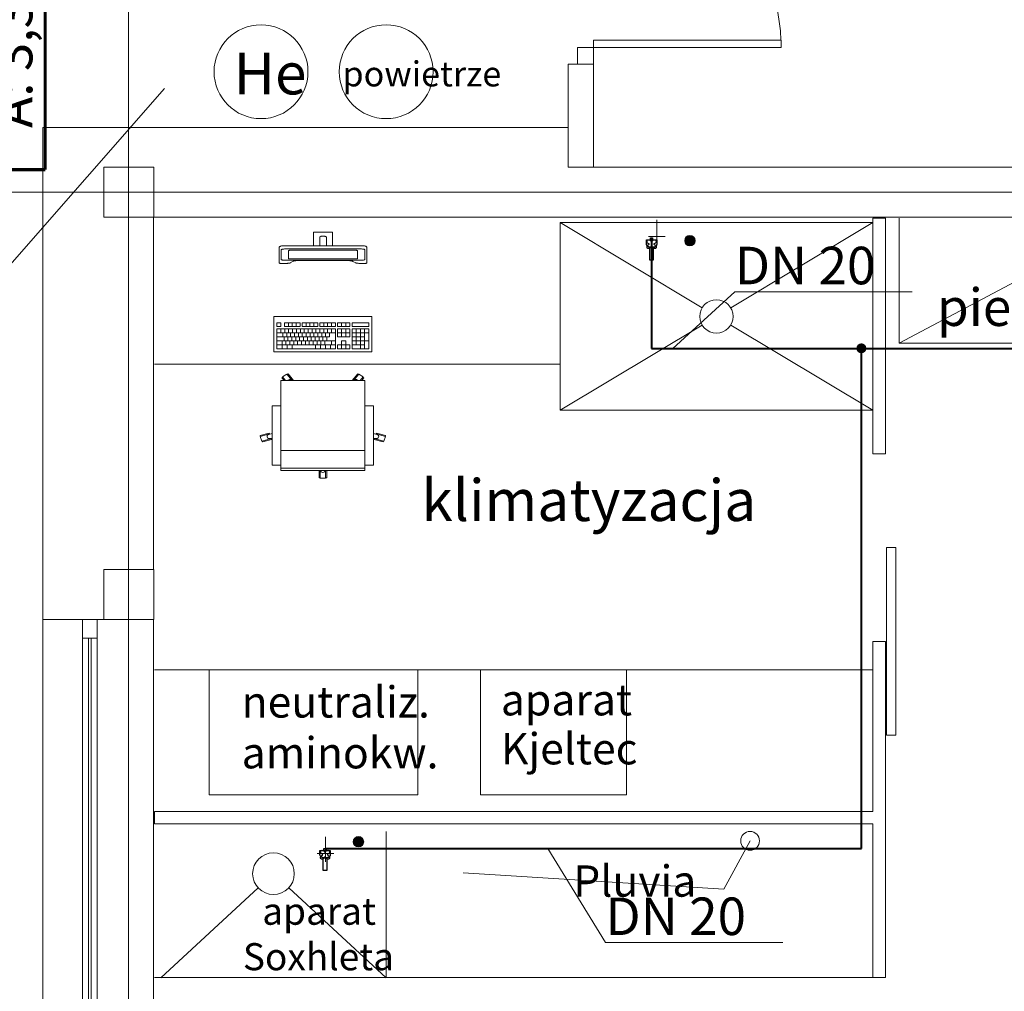
# Model space of a CAD drawing. Extents: x 23106 to 23553, y 42673 to 42900.
# Drawn here: x 23112 to 23117, y 42801 to 42805 of the extents above; entities that cross this region are included whole.
import ezdxf
from ezdxf.enums import TextEntityAlignment as Align
from ezdxf.lldxf.tags import DXFTag

# ---------------------------------------------------------------- set-up
doc = ezdxf.new("R2010")
doc.units = 0
doc.header["$LTSCALE"] = 99.9
doc.header["$MEASUREMENT"] = 0
doc.linetypes.add('DASHDOT', pattern=[1, 0.5, -0.25, 0, -0.25])
doc.layers.get('0').update_dxf_attribs({"linetype": 'CONTINUOUS', "lineweight": 20})
for name, color, linetype, lineweight in [('aa-opisy-ukryte', 7, 'CONTINUOUS', 13), ('IS_Odbiorniki', 5, 'SOLID', 25), ('IS_Zimna_woda', 5, 'SOLID', 50), ('Kanaliza.media', 150, 'CONTINUOUS', 60), ('meble BIUROWE', 252, 'CONTINUOUS', 13), ('MEDIA', 252, 'CONTINUOUS', 13), ('osie', 7, 'DASHDOT', 13), ('PLUVIA', 252, 'CONTINUOUS', 13), ('strefy powierzchnie.arch', 252, 'CONTINUOUS', 13), ('SŁUPY.KON', 252, 'CONTINUOUS', 13), ('wyposazenie', 252, 'CONTINUOUS', 13), ('ściany działowe', 252, 'CONTINUOUS', 13), ('ściany nośne', 252, 'CONTINUOUS', 13), ('ściany zewn', 252, 'CONTINUOUS', 13)]:
    doc.layers.add(name, color=color, linetype=linetype, lineweight=lineweight)
doc.layers.add('IS_Opisy_działek_SAN', color=18, linetype='SOLID')
doc.styles.add('GENERATED_STYLE_13', font='txt')
doc.styles.add('GENERATED_STYLE_14', font='txt')
doc.styles.get("Standard").update_dxf_attribs({"font": 'ARIAL.TTF'})
tags = doc.linetypes.add('SOLID', pattern=[10, 10, 0]).pattern_tags.tags
tags[6:7] = [DXFTag(74, 4), DXFTag(75, 0), DXFTag(340, '0'), DXFTag(46, 0.0), DXFTag(50, 0.0), DXFTag(44, 0.0), DXFTag(45, 0.0)]
tags[4:5] = [DXFTag(74, 4), DXFTag(75, 0), DXFTag(340, '0'), DXFTag(46, 0.0), DXFTag(50, 0.0), DXFTag(44, 0.0), DXFTag(45, 0.0)]

# ---------------------------------------------------------------- blocks, each defined once
blk = doc.blocks.new('1_50_gazy techniczne_91', base_point=(76593441.6, 22957084.1))
at = {"layer": 'strefy powierzchnie.arch', "color": 102, "linetype": 'Continuous', "const_width": 15}
for points in [[(76593158.8, 22958179.6), (76594007.4, 22958179.6)], [(76593158.8, 22955988.6), (76593158.8, 22958179.6)], [(76593441.6, 22955988.6), (76593441.6, 22958179.6)], [(76593724.5, 22955988.6), (76593724.5, 22958179.6)], [(76594007.4, 22955988.6), (76594007.4, 22958179.6)], [(76593158.8, 22955988.6), (76594007.4, 22955988.6)]]:
    blk.add_lwpolyline(points, dxfattribs=at)
at = {"color": 0}
for tag in ['ROOM_AREA', 'ROOM_PERIM', 'ROOM_WALLS_SURF', 'ROOM_DOORS_SURF', 'ROOM_WINDS_SURF', 'ROOM_BASELEV', 'ROOM_HEIGHT', 'ROOM_NET_AREA', 'ROOM_REDUCED_AREA', 'ROOM_VOLUME']:
    blk.add_attdef(tag, text='', height=2000, dxfattribs=at).set_placement((76593441.6, 22956512.7), align=Align.BOTTOM_LEFT)
at = {"layer": 'strefy powierzchnie.arch', "color": 7}
for tag, p in [('ROOM_CALC_AREA', (76593765.6, 22956188.6)), ('ROOM_NUMBER', (76593199.9, 22956188.6)), ('ROOM_NAME', (76592917.1, 22955988.6)), ('floor_f', (76593482.8, 22956188.6))]:
    blk.add_attdef(tag, text='', height=180, rotation=90, dxfattribs=at).set_placement(p, align=Align.TOP_LEFT)

msp = doc.modelspace()

# ---------------------------------------------------------------- hatches: boundary and pattern name
at = {"layer": 'IS_Opisy_działek_SAN'}
h = msp.add_hatch(color=5, dxfattribs=at)
edge = h.paths.add_edge_path()
edge.add_arc((23115.9556, 42803.804), 0.024, 0, 360)
at = {"layer": 'Kanaliza.media'}
for points in [[(23115.1338, 42804.3454, 1), (23115.1338, 42804.2954, 1)], [(23113.5445, 42801.4626, 1), (23113.5445, 42801.4126, 1)]]:
    msp.add_hatch(color=256, dxfattribs=at).paths.add_polyline_path(points, flags=0)
at = {"layer": 'ściany zewn'}
h = msp.add_hatch(dxfattribs=at)
h.set_pattern_fill('CEG_A', color=252, style=0, pattern_type=2)
h.set_pattern_definition([(44.9999999, (-53481.9645, 19848.67252), (-0.049497474693, 0.049497474513), [])])
h.paths.add_polyline_path([(23112.322, 42804.673), (23112.2973, 42804.673), (23112.322, 42804.6507)], flags=0)

# ---------------------------------------------------------------- linework, layer by layer
at = {"layer": 'IS_Odbiorniki', "lineweight": 30, "ltscale": 0.01}
for p, q in [((23114.9447, 42804.3341), (23114.9547, 42804.3341)), ((23114.9447, 42804.3241), (23114.9447, 42804.3341)), ((23114.9447, 42804.3241), (23114.9447, 42804.3241)), ((23114.9547, 42804.3241), (23114.9447, 42804.3241)), ((23114.9547, 42804.3341), (23114.9547, 42804.3241)), ((23114.9397, 42804.2891), (23114.9397, 42804.2291)), ((23114.9597, 42804.2891), (23114.9397, 42804.2891)), ((23114.9597, 42804.2291), (23114.9597, 42804.2891)), ((23114.9397, 42804.2291), (23114.9397, 42804.2291)), ((23114.9397, 42804.2291), (23114.9597, 42804.2291)), ((23113.3793, 42801.4058), (23113.3893, 42801.4058)), ((23113.3793, 42801.3958), (23113.3793, 42801.4058)), ((23113.3793, 42801.3958), (23113.3793, 42801.3958)), ((23113.3893, 42801.3958), (23113.3793, 42801.3958)), ((23113.3893, 42801.4058), (23113.3893, 42801.3958)), ((23113.3743, 42801.3608), (23113.3743, 42801.3008)), ((23113.3943, 42801.3608), (23113.3743, 42801.3608)), ((23113.3943, 42801.3008), (23113.3943, 42801.3608)), ((23113.3743, 42801.3008), (23113.3743, 42801.3008)), ((23113.3743, 42801.3008), (23113.3943, 42801.3008))]:
    msp.add_line(p, q, dxfattribs=at)
for points, knots in [([(23114.9247, 42804.3241), (23114.9275, 42804.3241), (23114.9322, 42804.3241), (23114.9384, 42804.3241), (23114.9429, 42804.3241), (23114.9461, 42804.3241), (23114.9486, 42804.3241), (23114.9508, 42804.3241), (23114.9533, 42804.3241), (23114.9565, 42804.3241), (23114.961, 42804.3241), (23114.9672, 42804.3241), (23114.972, 42804.3241), (23114.9747, 42804.3241)], [0, 0, 0, 0, 0.00826446, 0.01429752, 0.01859504, 0.02165289, 0.02396694, 0.02603306, 0.02834711, 0.03140496, 0.03570248, 0.04173554, 0.05, 0.05, 0.05, 0.05]), ([(23114.9247, 42804.3091), (23114.9247, 42804.31), (23114.9247, 42804.3116), (23114.9247, 42804.314), (23114.9247, 42804.3161), (23114.9247, 42804.318), (23114.9247, 42804.3196), (23114.9247, 42804.3209), (23114.9247, 42804.322), (23114.9247, 42804.3229), (23114.9247, 42804.3235), (23114.9247, 42804.3239), (23114.9247, 42804.3241), (23114.9247, 42804.3241)], [0, 0, 0, 0, 0.00260331, 0.00495868, 0.00706612, 0.00892562, 0.01053719, 0.01190083, 0.01301653, 0.0138843, 0.01450413, 0.01487603, 0.015, 0.015, 0.015, 0.015]), ([(23114.9397, 42804.3041), (23114.9377, 42804.3049), (23114.9342, 42804.3067), (23114.9302, 42804.3102), (23114.9281, 42804.3141), (23114.9276, 42804.3178), (23114.9286, 42804.321), (23114.9307, 42804.3235), (23114.9338, 42804.3249), (23114.9376, 42804.3249), (23114.9418, 42804.3232), (23114.9461, 42804.3195), (23114.9485, 42804.3161), (23114.9497, 42804.3141)], [0, 0, 0, 0, 0.00650021, 0.01161889, 0.01576659, 0.01931268, 0.02254526, 0.0256729, 0.02888959, 0.03245872, 0.03674491, 0.0421744, 0.04918275, 0.04918275, 0.04918275, 0.04918275]), ([(23114.9497, 42804.3141), (23114.9509, 42804.3161), (23114.9533, 42804.3195), (23114.9576, 42804.3232), (23114.9618, 42804.3249), (23114.9656, 42804.3249), (23114.9687, 42804.3235), (23114.9708, 42804.321), (23114.9718, 42804.3178), (23114.9713, 42804.3141), (23114.9692, 42804.3102), (23114.9652, 42804.3067), (23114.9617, 42804.3049), (23114.9597, 42804.3041)], [0, 0, 0, 0, 0.00700835, 0.01243784, 0.01672402, 0.02029316, 0.02350985, 0.02663749, 0.02987007, 0.03341616, 0.03756386, 0.04268254, 0.04918275, 0.04918275, 0.04918275, 0.04918275]), ([(23114.9747, 42804.3241), (23114.9747, 42804.3241), (23114.9747, 42804.3239), (23114.9747, 42804.3235), (23114.9747, 42804.3229), (23114.9747, 42804.322), (23114.9747, 42804.3209), (23114.9747, 42804.3196), (23114.9747, 42804.318), (23114.9747, 42804.3161), (23114.9747, 42804.314), (23114.9747, 42804.3116), (23114.9747, 42804.31), (23114.9747, 42804.3091)], [0, 0, 0, 0, 0.00012397, 0.00049587, 0.0011157, 0.00198347, 0.00309917, 0.00446281, 0.00607438, 0.00793388, 0.01004132, 0.01239669, 0.015, 0.015, 0.015, 0.015]), ([(23114.9447, 42804.2891), (23114.9438, 42804.2891), (23114.942, 42804.2892), (23114.9393, 42804.2896), (23114.9367, 42804.2903), (23114.9343, 42804.2913), (23114.932, 42804.2926), (23114.9299, 42804.2944), (23114.9281, 42804.2965), (23114.9266, 42804.299), (23114.9255, 42804.302), (23114.9249, 42804.3054), (23114.9247, 42804.3078), (23114.9247, 42804.3091)], [0, 0, 0, 0, 0.00272276, 0.00542692, 0.00810227, 0.0107504, 0.01338798, 0.01604973, 0.0187895, 0.0216785, 0.02480019, 0.02824368, 0.03209791, 0.03209791, 0.03209791, 0.03209791]), ([(23114.9497, 42804.2941), (23114.9485, 42804.2921), (23114.946, 42804.2886), (23114.9418, 42804.2847), (23114.9377, 42804.2826), (23114.9339, 42804.282), (23114.9308, 42804.283), (23114.9286, 42804.2852), (23114.9276, 42804.2883), (23114.9282, 42804.2921), (23114.9303, 42804.2962), (23114.9342, 42804.3004), (23114.9377, 42804.3029), (23114.9397, 42804.3041)], [0, 0, 0, 0, 0.00709916, 0.01271892, 0.01716772, 0.02075861, 0.02381896, 0.02669839, 0.02975874, 0.03334964, 0.03779843, 0.0434182, 0.05051736, 0.05051736, 0.05051736, 0.05051736]), ([(23114.9547, 42804.2891), (23114.9526, 42804.2891), (23114.9492, 42804.2891), (23114.9465, 42804.2891), (23114.9443, 42804.2891), (23114.9469, 42804.2891), (23114.9482, 42804.2891), (23114.9512, 42804.2891), (23114.9525, 42804.2891), (23114.9552, 42804.2891), (23114.9529, 42804.2891), (23114.9502, 42804.2891), (23114.9468, 42804.2891), (23114.9447, 42804.2891)], [0, 0, 0, 0, 0.00631856, 0.00939144, 0.00993989, 0.01119459, 0.01353118, 0.0162284, 0.01856499, 0.01981968, 0.02036814, 0.02344102, 0.02975958, 0.02975958, 0.02975958, 0.02975958]), ([(23114.9597, 42804.3041), (23114.9617, 42804.3029), (23114.9652, 42804.3004), (23114.9691, 42804.2962), (23114.9713, 42804.2921), (23114.9718, 42804.2883), (23114.9709, 42804.2852), (23114.9686, 42804.283), (23114.9655, 42804.282), (23114.9617, 42804.2826), (23114.9576, 42804.2847), (23114.9534, 42804.2886), (23114.9509, 42804.2921), (23114.9497, 42804.2941)], [0, 0, 0, 0, 0.00709916, 0.01271892, 0.01716772, 0.02075861, 0.02381896, 0.02669839, 0.02975874, 0.03334964, 0.03779843, 0.0434182, 0.05051736, 0.05051736, 0.05051736, 0.05051736]), ([(23114.9747, 42804.3091), (23114.9747, 42804.3078), (23114.9746, 42804.3054), (23114.9743, 42804.302), (23114.9736, 42804.2991), (23114.9726, 42804.2965), (23114.9712, 42804.2944), (23114.9695, 42804.2926), (23114.9673, 42804.2912), (23114.9648, 42804.2902), (23114.9618, 42804.2896), (23114.9584, 42804.2892), (23114.956, 42804.2891), (23114.9547, 42804.2891)], [0, 0, 0, 0, 0.00384885, 0.00724568, 0.01024891, 0.01293879, 0.01542296, 0.01783488, 0.02031905, 0.02300893, 0.02601217, 0.02940899, 0.03325784, 0.03325784, 0.03325784, 0.03325784]), ([(23113.3593, 42801.3958), (23113.3621, 42801.3958), (23113.3668, 42801.3958), (23113.373, 42801.3958), (23113.3775, 42801.3958), (23113.3807, 42801.3958), (23113.3832, 42801.3958), (23113.3854, 42801.3958), (23113.3879, 42801.3958), (23113.3911, 42801.3958), (23113.3956, 42801.3958), (23113.4018, 42801.3958), (23113.4066, 42801.3958), (23113.4093, 42801.3958)], [0, 0, 0, 0, 0.00826446, 0.01429752, 0.01859504, 0.02165289, 0.02396694, 0.02603306, 0.02834711, 0.03140496, 0.03570248, 0.04173554, 0.05, 0.05, 0.05, 0.05]), ([(23113.3593, 42801.3808), (23113.3593, 42801.3817), (23113.3593, 42801.3833), (23113.3593, 42801.3857), (23113.3593, 42801.3878), (23113.3593, 42801.3897), (23113.3593, 42801.3913), (23113.3593, 42801.3926), (23113.3593, 42801.3937), (23113.3593, 42801.3946), (23113.3593, 42801.3952), (23113.3593, 42801.3956), (23113.3593, 42801.3958), (23113.3593, 42801.3958)], [0, 0, 0, 0, 0.00260331, 0.00495868, 0.00706612, 0.00892562, 0.01053719, 0.01190083, 0.01301653, 0.0138843, 0.01450413, 0.01487603, 0.015, 0.015, 0.015, 0.015]), ([(23113.3743, 42801.3758), (23113.3723, 42801.3766), (23113.3688, 42801.3784), (23113.3648, 42801.3819), (23113.3627, 42801.3858), (23113.3622, 42801.3895), (23113.3632, 42801.3927), (23113.3653, 42801.3952), (23113.3684, 42801.3966), (23113.3722, 42801.3966), (23113.3764, 42801.3949), (23113.3807, 42801.3912), (23113.3831, 42801.3878), (23113.3843, 42801.3858)], [0, 0, 0, 0, 0.00650021, 0.01161889, 0.01576659, 0.01931268, 0.02254526, 0.0256729, 0.02888959, 0.03245872, 0.03674491, 0.0421744, 0.04918275, 0.04918275, 0.04918275, 0.04918275]), ([(23113.3843, 42801.3858), (23113.3855, 42801.3878), (23113.3879, 42801.3912), (23113.3922, 42801.3949), (23113.3964, 42801.3966), (23113.4002, 42801.3966), (23113.4033, 42801.3952), (23113.4054, 42801.3927), (23113.4064, 42801.3895), (23113.4059, 42801.3858), (23113.4038, 42801.3819), (23113.3998, 42801.3784), (23113.3963, 42801.3766), (23113.3943, 42801.3758)], [0, 0, 0, 0, 0.00700835, 0.01243784, 0.01672402, 0.02029316, 0.02350985, 0.02663749, 0.02987007, 0.03341616, 0.03756386, 0.04268254, 0.04918275, 0.04918275, 0.04918275, 0.04918275]), ([(23113.4093, 42801.3958), (23113.4093, 42801.3958), (23113.4093, 42801.3956), (23113.4093, 42801.3952), (23113.4093, 42801.3946), (23113.4093, 42801.3937), (23113.4093, 42801.3926), (23113.4093, 42801.3913), (23113.4093, 42801.3897), (23113.4093, 42801.3878), (23113.4093, 42801.3857), (23113.4093, 42801.3833), (23113.4093, 42801.3817), (23113.4093, 42801.3808)], [0, 0, 0, 0, 0.00012397, 0.00049587, 0.0011157, 0.00198347, 0.00309917, 0.00446281, 0.00607438, 0.00793388, 0.01004132, 0.01239669, 0.015, 0.015, 0.015, 0.015]), ([(23113.3793, 42801.3608), (23113.3784, 42801.3608), (23113.3766, 42801.3609), (23113.3739, 42801.3613), (23113.3713, 42801.362), (23113.3689, 42801.363), (23113.3666, 42801.3643), (23113.3645, 42801.3661), (23113.3627, 42801.3682), (23113.3612, 42801.3707), (23113.3601, 42801.3737), (23113.3595, 42801.3771), (23113.3593, 42801.3795), (23113.3593, 42801.3808)], [0, 0, 0, 0, 0.00272276, 0.00542692, 0.00810227, 0.0107504, 0.01338798, 0.01604973, 0.0187895, 0.0216785, 0.02480019, 0.02824368, 0.03209791, 0.03209791, 0.03209791, 0.03209791]), ([(23113.3843, 42801.3658), (23113.3831, 42801.3638), (23113.3806, 42801.3603), (23113.3764, 42801.3564), (23113.3723, 42801.3543), (23113.3685, 42801.3537), (23113.3654, 42801.3547), (23113.3632, 42801.3569), (23113.3622, 42801.36), (23113.3628, 42801.3638), (23113.3649, 42801.3679), (23113.3688, 42801.3721), (23113.3723, 42801.3746), (23113.3743, 42801.3758)], [0, 0, 0, 0, 0.00709916, 0.01271892, 0.01716772, 0.02075861, 0.02381896, 0.02669839, 0.02975874, 0.03334964, 0.03779843, 0.0434182, 0.05051736, 0.05051736, 0.05051736, 0.05051736]), ([(23113.3893, 42801.3608), (23113.3872, 42801.3608), (23113.3838, 42801.3608), (23113.3811, 42801.3608), (23113.3789, 42801.3608), (23113.3815, 42801.3608), (23113.3828, 42801.3608), (23113.3858, 42801.3608), (23113.3871, 42801.3608), (23113.3898, 42801.3608), (23113.3875, 42801.3608), (23113.3848, 42801.3608), (23113.3814, 42801.3608), (23113.3793, 42801.3608)], [0, 0, 0, 0, 0.00631856, 0.00939144, 0.00993989, 0.01119459, 0.01353118, 0.0162284, 0.01856499, 0.01981968, 0.02036814, 0.02344102, 0.02975958, 0.02975958, 0.02975958, 0.02975958]), ([(23113.3943, 42801.3758), (23113.3963, 42801.3746), (23113.3998, 42801.3721), (23113.4037, 42801.3679), (23113.4059, 42801.3638), (23113.4064, 42801.36), (23113.4055, 42801.3569), (23113.4032, 42801.3547), (23113.4001, 42801.3537), (23113.3963, 42801.3543), (23113.3922, 42801.3564), (23113.388, 42801.3603), (23113.3855, 42801.3638), (23113.3843, 42801.3658)], [0, 0, 0, 0, 0.00709916, 0.01271892, 0.01716772, 0.02075861, 0.02381896, 0.02669839, 0.02975874, 0.03334964, 0.03779843, 0.0434182, 0.05051736, 0.05051736, 0.05051736, 0.05051736]), ([(23113.4093, 42801.3808), (23113.4093, 42801.3795), (23113.4092, 42801.3771), (23113.4089, 42801.3737), (23113.4082, 42801.3708), (23113.4072, 42801.3682), (23113.4058, 42801.3661), (23113.4041, 42801.3643), (23113.4019, 42801.3629), (23113.3994, 42801.3619), (23113.3964, 42801.3613), (23113.393, 42801.3609), (23113.3906, 42801.3608), (23113.3893, 42801.3608)], [0, 0, 0, 0, 0.00384885, 0.00724568, 0.01024891, 0.01293879, 0.01542296, 0.01783488, 0.02031905, 0.02300893, 0.02601217, 0.02940899, 0.03325784, 0.03325784, 0.03325784, 0.03325784])]:
    msp.add_open_spline(points, degree=3, knots=knots, dxfattribs=at)
at = {"layer": 'IS_Opisy_działek_SAN', "lineweight": 20, "ltscale": 0.01}
for p, q in [((23115.0516, 42803.804), (23115.3489, 42804.0751)), ((23115.3489, 42804.0751), (23116.1989, 42804.0751)), ((23114.4531, 42801.4058), (23114.7285, 42800.9541)), ((23114.7285, 42800.9541), (23115.5785, 42800.9541))]:
    msp.add_line(p, q, dxfattribs=at)
at = {"layer": 'IS_Zimna_woda', "lineweight": 40, "ltscale": 0.01}
for p, q in [((23114.9497, 42804.3341), (23114.9497, 42803.804)), ((23114.9497, 42803.804), (23115.9556, 42803.804)), ((23115.9556, 42803.804), (23118.5995, 42803.804)), ((23115.9556, 42801.4058), (23115.9556, 42803.804)), ((23113.3843, 42801.4058), (23115.9556, 42801.4058))]:
    msp.add_line(p, q, dxfattribs=at)
at = {"layer": 'meble BIUROWE'}
for p, q in [((23113.3328, 42804.3616), (23113.3312, 42804.3615)), ((23113.3328, 42804.3616), (23113.4167, 42804.3616)), ((23113.4183, 42804.3615), (23113.4167, 42804.3616)), ((23113.3301, 42804.3606), (23113.3297, 42804.3591)), ((23113.3297, 42804.2963), (23113.3297, 42804.3591)), ((23113.3312, 42804.3615), (23113.3301, 42804.3606)), ((23113.3587, 42804.3374), (23113.3586, 42804.3372)), ((23113.3586, 42804.3372), (23113.3586, 42804.2963)), ((23113.359, 42804.3378), (23113.3587, 42804.3374)), ((23113.36, 42804.3388), (23113.359, 42804.3378)), ((23113.3619, 42804.3399), (23113.36, 42804.3388)), ((23113.3641, 42804.3408), (23113.3619, 42804.3399)), ((23113.3659, 42804.3413), (23113.3641, 42804.3408)), ((23113.3689, 42804.3419), (23113.3659, 42804.3413)), ((23113.372, 42804.3421), (23113.3689, 42804.3419)), ((23113.3775, 42804.3421), (23113.372, 42804.3421)), ((23113.3806, 42804.3419), (23113.3775, 42804.3421)), ((23113.3836, 42804.3413), (23113.3806, 42804.3419)), ((23113.3836, 42804.3413), (23113.3854, 42804.3408)), ((23113.3876, 42804.3399), (23113.3854, 42804.3408)), ((23113.3894, 42804.3388), (23113.3876, 42804.3399)), ((23113.3905, 42804.3378), (23113.3894, 42804.3388)), ((23113.3908, 42804.3374), (23113.3905, 42804.3378)), ((23113.3909, 42804.3372), (23113.3908, 42804.3374)), ((23113.3909, 42804.2963), (23113.3909, 42804.3372)), ((23113.4194, 42804.3606), (23113.4183, 42804.3615)), ((23113.4197, 42804.3591), (23113.4194, 42804.3606)), ((23113.4197, 42804.3591), (23113.4197, 42804.2963)), ((23113.1647, 42804.2875), (23113.1651, 42804.2894)), ((23113.1647, 42804.2875), (23113.1647, 42804.2157)), ((23113.1651, 42804.2894), (23113.1662, 42804.2909)), ((23113.1671, 42804.2918), (23113.1662, 42804.2909)), ((23113.1671, 42804.2918), (23113.1686, 42804.2928)), ((23113.1703, 42804.2936), (23113.1686, 42804.2928)), ((23113.1726, 42804.2943), (23113.1703, 42804.2936)), ((23113.1756, 42804.2949), (23113.1726, 42804.2943)), ((23113.1747, 42804.2774), (23113.1753, 42804.278)), ((23113.1747, 42804.2774), (23113.1747, 42804.2296)), ((23113.1753, 42804.278), (23113.1765, 42804.2786)), ((23113.1792, 42804.2955), (23113.1756, 42804.2949)), ((23113.1765, 42804.2786), (23113.1783, 42804.2791)), ((23113.1783, 42804.2791), (23113.1805, 42804.2796)), ((23113.1841, 42804.2959), (23113.1792, 42804.2955)), ((23113.1805, 42804.2796), (23113.1832, 42804.28)), ((23113.1832, 42804.28), (23113.1863, 42804.2803)), ((23113.1882, 42804.2962), (23113.1841, 42804.2959)), ((23113.1863, 42804.2803), (23113.1895, 42804.2805)), ((23113.1926, 42804.2963), (23113.1882, 42804.2962)), ((23113.1895, 42804.2805), (23113.193, 42804.2806)), ((23113.5569, 42804.2963), (23113.1926, 42804.2963)), ((23113.5565, 42804.2806), (23113.193, 42804.2806)), ((23113.2097, 42804.2729), (23113.21, 42804.2732)), ((23113.2097, 42804.2341), (23113.2097, 42804.2729)), ((23113.21, 42804.2732), (23113.2106, 42804.2735)), ((23113.2106, 42804.2735), (23113.2115, 42804.2737)), ((23113.2115, 42804.2737), (23113.2126, 42804.274)), ((23113.2126, 42804.274), (23113.214, 42804.2742)), ((23113.214, 42804.2742), (23113.2155, 42804.2743)), ((23113.2155, 42804.2743), (23113.2171, 42804.2744)), ((23113.2171, 42804.2744), (23113.2189, 42804.2745)), ((23113.2189, 42804.2745), (23113.5306, 42804.2745)), ((23113.5306, 42804.2745), (23113.5323, 42804.2744)), ((23113.5323, 42804.2744), (23113.534, 42804.2743)), ((23113.534, 42804.2743), (23113.5355, 42804.2742)), ((23113.5355, 42804.2742), (23113.5368, 42804.274)), ((23113.5368, 42804.274), (23113.538, 42804.2737)), ((23113.538, 42804.2737), (23113.5388, 42804.2735)), ((23113.5388, 42804.2735), (23113.5394, 42804.2732)), ((23113.5394, 42804.2732), (23113.5397, 42804.2729)), ((23113.5397, 42804.2729), (23113.5397, 42804.2341)), ((23113.5565, 42804.2806), (23113.5599, 42804.2805)), ((23113.5612, 42804.2962), (23113.5569, 42804.2963)), ((23113.5599, 42804.2805), (23113.5632, 42804.2803)), ((23113.5653, 42804.2959), (23113.5612, 42804.2962)), ((23113.5632, 42804.2803), (23113.5663, 42804.28)), ((23113.5662, 42804.2959), (23113.5653, 42804.2959)), ((23113.5702, 42804.2955), (23113.5662, 42804.2959)), ((23113.5663, 42804.28), (23113.5689, 42804.2796)), ((23113.5689, 42804.2796), (23113.5712, 42804.2791)), ((23113.5738, 42804.2949), (23113.5702, 42804.2955)), ((23113.5712, 42804.2791), (23113.5729, 42804.2786)), ((23113.5729, 42804.2786), (23113.5741, 42804.278)), ((23113.5769, 42804.2943), (23113.5738, 42804.2949)), ((23113.5741, 42804.278), (23113.5747, 42804.2774)), ((23113.5747, 42804.2296), (23113.5747, 42804.2774)), ((23113.5792, 42804.2936), (23113.5769, 42804.2943)), ((23113.5808, 42804.2928), (23113.5792, 42804.2936)), ((23113.5824, 42804.2918), (23113.5808, 42804.2928)), ((23113.5833, 42804.2909), (23113.5824, 42804.2918)), ((23113.5844, 42804.2894), (23113.5833, 42804.2909)), ((23113.5847, 42804.2875), (23113.5844, 42804.2894)), ((23113.5847, 42804.2157), (23113.5847, 42804.2875)), ((23113.1747, 42804.2299), (23113.1754, 42804.229)), ((23113.1753, 42804.229), (23113.1747, 42804.2296)), ((23113.1765, 42804.2284), (23113.1753, 42804.229)), ((23113.1754, 42804.229), (23113.1774, 42804.2281)), ((23113.1783, 42804.2279), (23113.1765, 42804.2284)), ((23113.1774, 42804.2281), (23113.1806, 42804.2274)), ((23113.1805, 42804.2274), (23113.1783, 42804.2279)), ((23113.1832, 42804.227), (23113.1805, 42804.2274)), ((23113.1806, 42804.2274), (23113.1847, 42804.2269)), ((23113.1863, 42804.2267), (23113.1832, 42804.227)), ((23113.1847, 42804.2269), (23113.1896, 42804.2265)), ((23113.1895, 42804.2265), (23113.1863, 42804.2267)), ((23113.193, 42804.2264), (23113.1895, 42804.2265)), ((23113.1896, 42804.2265), (23113.1947, 42804.2264)), ((23113.193, 42804.2264), (23113.5565, 42804.2264)), ((23113.21, 42804.2338), (23113.2097, 42804.2341)), ((23113.2106, 42804.2335), (23113.21, 42804.2338)), ((23113.2115, 42804.2332), (23113.2106, 42804.2335)), ((23113.2126, 42804.233), (23113.2115, 42804.2332)), ((23113.214, 42804.2328), (23113.2126, 42804.233)), ((23113.2155, 42804.2327), (23113.214, 42804.2328)), ((23113.2171, 42804.2326), (23113.2155, 42804.2327)), ((23113.2189, 42804.2325), (23113.2171, 42804.2326)), ((23113.2177, 42804.2135), (23113.2323, 42804.2215)), ((23113.5306, 42804.2325), (23113.2189, 42804.2325)), ((23113.2323, 42804.2215), (23113.2354, 42804.2225)), ((23113.2354, 42804.2225), (23113.2395, 42804.2234)), ((23113.2395, 42804.2234), (23113.2445, 42804.2242)), ((23113.2445, 42804.2242), (23113.2497, 42804.2248)), ((23113.2497, 42804.2248), (23113.2557, 42804.2252)), ((23113.2557, 42804.2252), (23113.2625, 42804.2255)), ((23113.2625, 42804.2255), (23113.2675, 42804.2255)), ((23113.2675, 42804.2255), (23113.4854, 42804.2255)), ((23113.4854, 42804.2255), (23113.4923, 42804.2253)), ((23113.4923, 42804.2253), (23113.4988, 42804.2249)), ((23113.4986, 42804.2249), (23113.5038, 42804.2244)), ((23113.5038, 42804.2244), (23113.5089, 42804.2236)), ((23113.5089, 42804.2236), (23113.5132, 42804.2227)), ((23113.5132, 42804.2227), (23113.5165, 42804.2217)), ((23113.5165, 42804.2217), (23113.5181, 42804.2209)), ((23113.5181, 42804.2209), (23113.5313, 42804.2137)), ((23113.5323, 42804.2326), (23113.5306, 42804.2325)), ((23113.534, 42804.2327), (23113.5323, 42804.2326)), ((23113.5355, 42804.2328), (23113.534, 42804.2327)), ((23113.5368, 42804.233), (23113.5355, 42804.2328)), ((23113.538, 42804.2332), (23113.5368, 42804.233)), ((23113.5388, 42804.2335), (23113.538, 42804.2332)), ((23113.5394, 42804.2338), (23113.5388, 42804.2335)), ((23113.5397, 42804.2341), (23113.5394, 42804.2338)), ((23113.5547, 42804.2264), (23113.5599, 42804.2265)), ((23113.5599, 42804.2265), (23113.5565, 42804.2264)), ((23113.5599, 42804.2265), (23113.5647, 42804.2269)), ((23113.5632, 42804.2267), (23113.5599, 42804.2265)), ((23113.5663, 42804.227), (23113.5632, 42804.2267)), ((23113.5647, 42804.2269), (23113.5689, 42804.2274)), ((23113.5689, 42804.2274), (23113.5663, 42804.227)), ((23113.5689, 42804.2274), (23113.5721, 42804.2281)), ((23113.5712, 42804.2279), (23113.5689, 42804.2274)), ((23113.5729, 42804.2284), (23113.5712, 42804.2279)), ((23113.5721, 42804.2281), (23113.5741, 42804.229)), ((23113.5741, 42804.229), (23113.5729, 42804.2284)), ((23113.5741, 42804.229), (23113.5747, 42804.2299)), ((23113.5747, 42804.2296), (23113.5741, 42804.229)), ((23113.1647, 42804.2158), (23113.1651, 42804.2139)), ((23113.1647, 42804.2157), (23113.1651, 42804.2139)), ((23113.1651, 42804.2139), (23113.1662, 42804.2125)), ((23113.1662, 42804.2125), (23113.1678, 42804.2117)), ((23113.1678, 42804.2117), (23113.1697, 42804.2116)), ((23113.1697, 42804.2116), (23113.202, 42804.2116)), ((23113.202, 42804.2116), (23113.204, 42804.2116)), ((23113.204, 42804.2116), (23113.2065, 42804.2117)), ((23113.2065, 42804.2117), (23113.209, 42804.2119)), ((23113.2099, 42804.212), (23113.209, 42804.2119)), ((23113.2099, 42804.212), (23113.2124, 42804.2123)), ((23113.2124, 42804.2123), (23113.2145, 42804.2126)), ((23113.2145, 42804.2126), (23113.2164, 42804.213)), ((23113.2164, 42804.213), (23113.2177, 42804.2135)), ((23113.5313, 42804.2137), (23113.532, 42804.2134)), ((23113.532, 42804.2134), (23113.5335, 42804.2129)), ((23113.5335, 42804.2129), (23113.5354, 42804.2125)), ((23113.5354, 42804.2125), (23113.5377, 42804.2122)), ((23113.5377, 42804.2122), (23113.541, 42804.2118)), ((23113.5402, 42804.2119), (23113.541, 42804.2119)), ((23113.541, 42804.2119), (23113.5435, 42804.2117)), ((23113.5435, 42804.2117), (23113.5461, 42804.2116)), ((23113.5461, 42804.2116), (23113.5797, 42804.2116)), ((23113.5797, 42804.2116), (23113.5817, 42804.2117)), ((23113.5817, 42804.2117), (23113.5833, 42804.2125)), ((23113.5833, 42804.2125), (23113.5844, 42804.2139)), ((23113.5844, 42804.2139), (23113.5847, 42804.2157)), ((23113.1389, 42803.9571), (23113.1389, 42803.7871)), ((23113.6089, 42803.9571), (23113.1389, 42803.9571)), ((23113.6089, 42803.7871), (23113.6089, 42803.9571)), ((23113.1539, 42803.9081), (23113.1539, 42803.9271)), ((23113.1539, 42803.9271), (23113.1725, 42803.9271)), ((23113.1539, 42803.9081), (23113.1725, 42803.9081)), ((23113.4339, 42803.8971), (23113.1539, 42803.8971)), ((23113.1539, 42803.8021), (23113.1539, 42803.8971)), ((23113.1725, 42803.9081), (23113.1725, 42803.9271)), ((23113.1725, 42803.8781), (23113.1725, 42803.8971)), ((23113.2645, 42803.9271), (23113.1899, 42803.9271)), ((23113.1899, 42803.9081), (23113.1899, 42803.9271)), ((23113.2645, 42803.9081), (23113.1899, 42803.9081)), ((23113.1912, 42803.8781), (23113.1912, 42803.8971)), ((23113.2085, 42803.9081), (23113.2085, 42803.9271)), ((23113.2099, 42803.8781), (23113.2099, 42803.8971)), ((23113.2272, 42803.9081), (23113.2272, 42803.9271)), ((23113.2285, 42803.8781), (23113.2285, 42803.8971)), ((23113.2459, 42803.9081), (23113.2459, 42803.9271)), ((23113.2472, 42803.8781), (23113.2472, 42803.8971)), ((23113.2645, 42803.9081), (23113.2645, 42803.9271)), ((23113.2659, 42803.8781), (23113.2659, 42803.8971)), ((23113.3492, 42803.9271), (23113.2745, 42803.9271)), ((23113.2745, 42803.9081), (23113.2745, 42803.9271)), ((23113.3492, 42803.9081), (23113.2745, 42803.9081)), ((23113.2845, 42803.8781), (23113.2845, 42803.8971)), ((23113.2932, 42803.9081), (23113.2932, 42803.9271)), ((23113.3032, 42803.8781), (23113.3032, 42803.8971)), ((23113.3119, 42803.9081), (23113.3119, 42803.9271)), ((23113.3219, 42803.8781), (23113.3219, 42803.8971)), ((23113.3305, 42803.9081), (23113.3305, 42803.9271)), ((23113.3405, 42803.8781), (23113.3405, 42803.8971)), ((23113.3492, 42803.9081), (23113.3492, 42803.9271)), ((23113.4339, 42803.9271), (23113.3592, 42803.9271)), ((23113.3592, 42803.9081), (23113.3592, 42803.9271)), ((23113.4339, 42803.9081), (23113.3592, 42803.9081)), ((23113.3592, 42803.8781), (23113.3592, 42803.8971)), ((23113.3779, 42803.9081), (23113.3779, 42803.9271)), ((23113.3779, 42803.8781), (23113.3779, 42803.8971)), ((23113.3965, 42803.9081), (23113.3965, 42803.9271)), ((23113.3965, 42803.8781), (23113.3965, 42803.8971)), ((23113.4152, 42803.9081), (23113.4152, 42803.9271)), ((23113.4152, 42803.8781), (23113.4152, 42803.8971)), ((23113.4339, 42803.9081), (23113.4339, 42803.9271)), ((23113.4339, 42803.8021), (23113.4339, 42803.8971)), ((23113.5039, 42803.9271), (23113.4439, 42803.9271)), ((23113.4439, 42803.9081), (23113.4439, 42803.9271)), ((23113.5039, 42803.9081), (23113.4439, 42803.9081)), ((23113.4439, 42803.8591), (23113.4439, 42803.8971)), ((23113.5039, 42803.8971), (23113.4439, 42803.8971)), ((23113.4639, 42803.9081), (23113.4639, 42803.9271)), ((23113.4639, 42803.8591), (23113.4639, 42803.8971)), ((23113.4839, 42803.9081), (23113.4839, 42803.9271)), ((23113.4839, 42803.8591), (23113.4839, 42803.8971)), ((23113.5039, 42803.9081), (23113.5039, 42803.9271)), ((23113.5039, 42803.8591), (23113.5039, 42803.8971)), ((23113.5139, 42803.9081), (23113.5139, 42803.9271)), ((23113.5939, 42803.9271), (23113.5139, 42803.9271)), ((23113.5939, 42803.9081), (23113.5139, 42803.9081)), ((23113.5939, 42803.8971), (23113.5139, 42803.8971)), ((23113.5139, 42803.8021), (23113.5139, 42803.8971)), ((23113.5339, 42803.8211), (23113.5339, 42803.8971)), ((23113.5539, 42803.8021), (23113.5539, 42803.8971)), ((23113.5739, 42803.8021), (23113.5739, 42803.8971)), ((23113.5939, 42803.9081), (23113.5939, 42803.9271)), ((23113.5939, 42803.8021), (23113.5939, 42803.8971)), ((23113.1539, 42803.8781), (23113.4339, 42803.8781)), ((23113.1539, 42803.8591), (23113.4059, 42803.8591)), ((23113.1819, 42803.8591), (23113.1819, 42803.8781)), ((23113.1879, 42803.8401), (23113.1879, 42803.8591)), ((23113.2005, 42803.8591), (23113.2005, 42803.8781)), ((23113.2065, 42803.8401), (23113.2065, 42803.8591)), ((23113.2192, 42803.8591), (23113.2192, 42803.8781)), ((23113.2252, 42803.8401), (23113.2252, 42803.8591)), ((23113.2379, 42803.8591), (23113.2379, 42803.8781)), ((23113.2439, 42803.8401), (23113.2439, 42803.8591)), ((23113.2565, 42803.8591), (23113.2565, 42803.8781)), ((23113.2625, 42803.8401), (23113.2625, 42803.8591)), ((23113.2752, 42803.8591), (23113.2752, 42803.8781)), ((23113.2812, 42803.8401), (23113.2812, 42803.8591)), ((23113.2939, 42803.8591), (23113.2939, 42803.8781)), ((23113.2999, 42803.8401), (23113.2999, 42803.8591)), ((23113.3125, 42803.8591), (23113.3125, 42803.8781)), ((23113.3185, 42803.8401), (23113.3185, 42803.8591)), ((23113.3312, 42803.8591), (23113.3312, 42803.8781)), ((23113.3372, 42803.8401), (23113.3372, 42803.8591)), ((23113.3499, 42803.8591), (23113.3499, 42803.8781)), ((23113.3559, 42803.8401), (23113.3559, 42803.8591)), ((23113.3685, 42803.8591), (23113.3685, 42803.8781)), ((23113.3745, 42803.8401), (23113.3745, 42803.8591)), ((23113.3872, 42803.8591), (23113.3872, 42803.8781)), ((23113.3932, 42803.8401), (23113.3932, 42803.8591)), ((23113.4059, 42803.8591), (23113.4059, 42803.8781)), ((23113.4439, 42803.8781), (23113.5039, 42803.8781)), ((23113.4439, 42803.8591), (23113.5039, 42803.8591)), ((23113.5139, 42803.8781), (23113.5939, 42803.8781)), ((23113.5139, 42803.8591), (23113.5739, 42803.8591)), ((23113.1539, 42803.8401), (23113.4339, 42803.8401)), ((23113.1539, 42803.8211), (23113.4339, 42803.8211)), ((23113.4339, 42803.8021), (23113.1539, 42803.8021)), ((23113.1782, 42803.8211), (23113.1782, 42803.8401)), ((23113.1782, 42803.8021), (23113.1782, 42803.8211)), ((23113.1969, 42803.8211), (23113.1969, 42803.8401)), ((23113.2025, 42803.8021), (23113.2025, 42803.8211)), ((23113.2155, 42803.8211), (23113.2155, 42803.8401)), ((23113.2269, 42803.8021), (23113.2269, 42803.8211)), ((23113.2342, 42803.8211), (23113.2342, 42803.8401)), ((23113.2529, 42803.8211), (23113.2529, 42803.8401)), ((23113.2715, 42803.8211), (23113.2715, 42803.8401)), ((23113.2902, 42803.8211), (23113.2902, 42803.8401)), ((23113.3089, 42803.8211), (23113.3089, 42803.8401)), ((23113.3275, 42803.8211), (23113.3275, 42803.8401)), ((23113.3389, 42803.8021), (23113.3389, 42803.8211)), ((23113.3462, 42803.8211), (23113.3462, 42803.8401)), ((23113.3626, 42803.8021), (23113.3626, 42803.8211)), ((23113.3649, 42803.8211), (23113.3649, 42803.8401)), ((23113.3835, 42803.8211), (23113.3835, 42803.8401)), ((23113.3864, 42803.8021), (23113.3864, 42803.8211)), ((23113.4101, 42803.8021), (23113.4101, 42803.8211)), ((23113.4152, 42803.8211), (23113.4152, 42803.8401)), ((23113.4439, 42803.8021), (23113.4439, 42803.8211)), ((23113.4439, 42803.8211), (23113.5039, 42803.8211)), ((23113.5039, 42803.8021), (23113.4439, 42803.8021)), ((23113.4639, 42803.8401), (23113.4839, 42803.8401)), ((23113.4639, 42803.8021), (23113.4639, 42803.8401)), ((23113.4839, 42803.8021), (23113.4839, 42803.8401)), ((23113.5039, 42803.8021), (23113.5039, 42803.8211)), ((23113.5139, 42803.8401), (23113.5939, 42803.8401)), ((23113.5139, 42803.8211), (23113.5739, 42803.8211)), ((23113.5939, 42803.8021), (23113.5139, 42803.8021)), ((23113.1389, 42803.7871), (23113.6089, 42803.7871))]:
    msp.add_line(p, q, dxfattribs=at)
at = {"layer": 'MEDIA'}
for p, q in [((23114.9752, 42804.4204), (23114.9752, 42804.3004)), ((23115.0152, 42804.3404), (23114.9352, 42804.3404)), ((23113.3859, 42801.4619), (23113.3859, 42801.3419)), ((23113.4259, 42801.3819), (23113.3459, 42801.3819))]:
    msp.add_line(p, q, dxfattribs=at)
at = {"layer": 'osie', "ltscale": 3}
for p, q in [((23112.442, 42839.183), (23112.442, 42794.6973)), ((23109.9006, 42804.553), (23177.779, 42804.553))]:
    msp.add_line(p, q, dxfattribs=at)
at = {"layer": 'PLUVIA'}
for points in [[(23112.6149, 42805.0503), (23111.8725, 42804.2033), (23109.7072, 42804.2605)], [(23115.422, 42801.4419), (23115.2967, 42801.2098), (23114.0461, 42801.2883)]]:
    msp.add_lwpolyline(points, dxfattribs=at)
for start, end in [(0, 180), (180, 0)]:
    msp.add_arc((23115.422, 42801.4419), 0.045, start, end, dxfattribs=at)
at = {"layer": 'SŁUPY.KON'}
for p, q in [((23112.3231, 42804.673), (23112.3231, 42804.433)), ((23112.5631, 42804.673), (23112.3231, 42804.673)), ((23112.5631, 42804.433), (23112.5631, 42804.673)), ((23112.3231, 42804.433), (23112.5631, 42804.433)), ((23112.3231, 42802.743), (23112.3231, 42802.503)), ((23112.5631, 42802.743), (23112.3231, 42802.743)), ((23112.5631, 42802.503), (23112.5631, 42802.743)), ((23112.3231, 42802.503), (23112.5631, 42802.503))]:
    msp.add_line(p, q, dxfattribs=at)
at = {"layer": 'wyposazenie'}
for p, q in [((23116.1365, 42803.828), (23116.1365, 42804.428)), ((23115.1922, 42803.9981), (23114.5108, 42804.407)), ((23116.0108, 42804.407), (23114.5108, 42804.407)), ((23114.5108, 42804.407), (23114.5108, 42803.507)), ((23115.3294, 42803.9981), (23116.0108, 42804.407)), ((23116.0108, 42804.407), (23116.0108, 42803.507)), ((23116.1365, 42803.828), (23116.9882, 42804.2811)), ((23114.5108, 42803.507), (23115.1922, 42803.9158)), ((23116.0108, 42803.507), (23115.3294, 42803.9158)), ((23122.1784, 42803.828), (23116.1365, 42803.828)), ((23112.567, 42803.728), (23114.5108, 42803.728)), ((23113.1771, 42803.6632), (23113.1816, 42803.666)), ((23113.1771, 42803.6632), (23113.1877, 42803.6504)), ((23113.1805, 42803.6673), (23113.2014, 42803.6806)), ((23113.1805, 42803.6673), (23113.1946, 42803.6504)), ((23113.2014, 42803.6806), (23113.2265, 42803.6504)), ((23113.2025, 42803.6793), (23113.207, 42803.6821)), ((23113.207, 42803.6821), (23113.2334, 42803.6504)), ((23113.2132, 42803.6541), (23113.2106, 42803.6533)), ((23113.2159, 42803.6544), (23113.2132, 42803.6541)), ((23113.2186, 42803.6541), (23113.2159, 42803.6544)), ((23113.2211, 42803.6533), (23113.2186, 42803.6541)), ((23113.5408, 42803.6821), (23113.5144, 42803.6504)), ((23113.5464, 42803.6806), (23113.5212, 42803.6504)), ((23113.5292, 42803.6541), (23113.5266, 42803.6533)), ((23113.5319, 42803.6544), (23113.5292, 42803.6541)), ((23113.5346, 42803.6541), (23113.5319, 42803.6544)), ((23113.5371, 42803.6533), (23113.5346, 42803.6541)), ((23113.5453, 42803.6793), (23113.5408, 42803.6821)), ((23113.5673, 42803.6673), (23113.5464, 42803.6806)), ((23113.5673, 42803.6673), (23113.5532, 42803.6504)), ((23113.5707, 42803.6632), (23113.56, 42803.6504)), ((23113.5707, 42803.6632), (23113.5662, 42803.666)), ((23113.1724, 42803.2183), (23113.1724, 42803.6504)), ((23113.1724, 42803.6504), (23113.1724, 42803.2183)), ((23113.5754, 42803.6504), (23113.1724, 42803.6504)), ((23113.2083, 42803.6521), (23113.2064, 42803.6504)), ((23113.2064, 42803.6504), (23113.2066, 42803.6505)), ((23113.2106, 42803.6533), (23113.2083, 42803.6521)), ((23113.2234, 42803.6521), (23113.2211, 42803.6533)), ((23113.2253, 42803.6504), (23113.2234, 42803.6521)), ((23113.5243, 42803.6521), (23113.5224, 42803.6504)), ((23113.5266, 42803.6533), (23113.5243, 42803.6521)), ((23113.5394, 42803.6521), (23113.5371, 42803.6533)), ((23113.5413, 42803.6504), (23113.5394, 42803.6521)), ((23113.5413, 42803.6504), (23113.5412, 42803.6505)), ((23113.5754, 42803.2183), (23113.5754, 42803.6504)), ((23113.1304, 42803.5281), (23113.1304, 42803.2436)), ((23113.1304, 42803.5281), (23113.1724, 42803.5281)), ((23113.6174, 42803.5281), (23113.5754, 42803.5281)), ((23113.6174, 42803.5281), (23113.6174, 42803.2436)), ((23116.0108, 42803.507), (23114.5108, 42803.507)), ((23113.0739, 42803.3858), (23113.1161, 42803.3978)), ((23113.0739, 42803.3807), (23113.1195, 42803.3937)), ((23113.0739, 42803.3858), (23113.0756, 42803.3812)), ((23113.0739, 42803.3807), (23113.0818, 42803.3592)), ((23113.0818, 42803.3592), (23113.1275, 42803.3722)), ((23113.1076, 42803.3862), (23113.1063, 42803.3823)), ((23113.1063, 42803.3823), (23113.1068, 42803.3782)), ((23113.1068, 42803.3782), (23113.1091, 42803.3746)), ((23113.1105, 42803.3894), (23113.1076, 42803.3862)), ((23113.1091, 42803.3746), (23113.1128, 42803.3721)), ((23113.1146, 42803.3914), (23113.1105, 42803.3894)), ((23113.1128, 42803.3721), (23113.1173, 42803.371)), ((23113.1146, 42803.3914), (23113.1304, 42803.3959)), ((23113.1161, 42803.3978), (23113.1178, 42803.3932)), ((23113.1173, 42803.371), (23113.122, 42803.3715)), ((23113.1195, 42803.3937), (23113.1198, 42803.3929)), ((23113.122, 42803.3715), (23113.1304, 42803.3739)), ((23113.1275, 42803.3671), (23113.1258, 42803.3717)), ((23113.1275, 42803.3722), (23113.1272, 42803.373)), ((23113.6332, 42803.3914), (23113.6174, 42803.3959)), ((23113.6258, 42803.3715), (23113.6174, 42803.3739)), ((23113.6202, 42803.3722), (23113.6205, 42803.373)), ((23113.6659, 42803.3592), (23113.6202, 42803.3722)), ((23113.6203, 42803.3671), (23113.622, 42803.3717)), ((23113.6258, 42803.3715), (23113.6304, 42803.371)), ((23113.6282, 42803.3937), (23113.6279, 42803.3929)), ((23113.6739, 42803.3807), (23113.6282, 42803.3937)), ((23113.6317, 42803.3978), (23113.63, 42803.3932)), ((23113.6304, 42803.371), (23113.635, 42803.3721)), ((23113.6739, 42803.3858), (23113.6317, 42803.3978)), ((23113.6373, 42803.3894), (23113.6332, 42803.3914)), ((23113.635, 42803.3721), (23113.6386, 42803.3746)), ((23113.6402, 42803.3862), (23113.6373, 42803.3894)), ((23113.6386, 42803.3746), (23113.6409, 42803.3782)), ((23113.6415, 42803.3823), (23113.6402, 42803.3862)), ((23113.6409, 42803.3782), (23113.6415, 42803.3823)), ((23113.6739, 42803.3807), (23113.6659, 42803.3592)), ((23113.6739, 42803.3858), (23113.6721, 42803.3812)), ((23113.0853, 42803.3551), (23113.0836, 42803.3597)), ((23113.0853, 42803.3551), (23113.1275, 42803.3671)), ((23113.6624, 42803.3551), (23113.6203, 42803.3671)), ((23113.6624, 42803.3551), (23113.6642, 42803.3597)), ((23113.5754, 42803.3148), (23113.1724, 42803.3148)), ((23113.1304, 42803.2436), (23113.1724, 42803.2436)), ((23113.5754, 42803.2287), (23113.1724, 42803.2287)), ((23113.6174, 42803.2436), (23113.5754, 42803.2436)), ((23113.1724, 42803.2183), (23113.5754, 42803.2183)), ((23113.3554, 42803.1837), (23113.3554, 42803.2183)), ((23113.3554, 42803.1837), (23113.3609, 42803.1837)), ((23113.3609, 42803.1821), (23113.3609, 42803.2183)), ((23113.3868, 42803.1821), (23113.3609, 42803.1821)), ((23113.362, 42803.2183), (23113.3629, 42803.2147)), ((23113.3629, 42803.2147), (23113.3655, 42803.2116)), ((23113.3655, 42803.2116), (23113.3693, 42803.2095)), ((23113.3693, 42803.2095), (23113.3739, 42803.2088)), ((23113.3739, 42803.2088), (23113.3784, 42803.2095)), ((23113.3784, 42803.2095), (23113.3823, 42803.2116)), ((23113.3823, 42803.2116), (23113.3848, 42803.2147)), ((23113.3848, 42803.2147), (23113.3858, 42803.2183)), ((23113.3868, 42803.1821), (23113.3868, 42803.2183)), ((23113.3924, 42803.1837), (23113.3868, 42803.1837)), ((23113.3924, 42803.1837), (23113.3924, 42803.2183)), ((23112.567, 42802.2623), (23116.0108, 42802.2623)), ((23112.8295, 42801.6623), (23112.8295, 42802.2623)), ((23113.8295, 42802.2623), (23112.8295, 42802.2623)), ((23113.8295, 42801.6623), (23113.8295, 42802.2623)), ((23114.8295, 42802.2623), (23114.1295, 42802.2623)), ((23114.1295, 42801.6623), (23114.1295, 42802.2623)), ((23114.8295, 42801.6623), (23114.8295, 42802.2623)), ((23113.8295, 42801.6623), (23112.8295, 42801.6623)), ((23114.1295, 42801.6623), (23114.8295, 42801.6623)), ((23113.677, 42800.7868), (23113.677, 42801.4868)), ((23112.597, 42800.7845), (23113.0636, 42801.2166)), ((23113.677, 42800.7845), (23113.2103, 42801.2166)), ((23112.567, 42800.7868), (23116.0108, 42800.7868))]:
    msp.add_line(p, q, dxfattribs=at)
for centre, radius, start, end in [((23113.0774, 42805.1305), 0.225, 0, 180), ((23113.6774, 42805.1305), 0.225, 0, 180), ((23113.0774, 42805.1305), 0.225, 180, 0), ((23113.6774, 42805.1305), 0.225, 180, 0), ((23115.1338, 42804.3204), 0.025, 0, 180), ((23115.1338, 42804.3204), 0.025, 180, 0), ((23115.2608, 42803.957), 0.08, 0, 180), ((23115.2608, 42803.957), 0.08, 180, 0), ((23113.5445, 42801.4376), 0.025, 0, 180), ((23113.5445, 42801.4376), 0.025, 180, 0), ((23113.137, 42801.2845), 0.1, 0, 180), ((23113.137, 42801.2845), 0.1, 180, 0)]:
    msp.add_arc(centre, radius, start, end, dxfattribs=at)
at = {"layer": 'ściany działowe'}
for p, q in [((23116.0108, 42804.428), (23116.0108, 42803.2981)), ((23116.0708, 42804.428), (23116.0108, 42804.428)), ((23116.0708, 42803.2981), (23116.0708, 42804.428)), ((23116.0708, 42803.2981), (23116.0108, 42803.2981)), ((23116.0108, 42802.3981), (23116.0108, 42801.583)), ((23116.0708, 42802.3981), (23116.0108, 42802.3981)), ((23116.0708, 42800.7868), (23116.0708, 42802.3981)), ((23112.567, 42801.583), (23112.567, 42801.523)), ((23116.0108, 42801.583), (23112.567, 42801.583)), ((23112.567, 42801.523), (23116.0108, 42801.523)), ((23116.0108, 42801.523), (23116.0108, 42800.7868)), ((23116.0708, 42800.7868), (23116.0108, 42800.7868))]:
    msp.add_line(p, q, dxfattribs=at)
at = {"layer": 'ściany nośne'}
for p, q in [((23122.5437, 42804.673), (23114.5506, 42804.673)), ((23114.5506, 42804.433), (23120.5931, 42804.433))]:
    msp.add_line(p, q, dxfattribs=at)
at = {"layer": 'ściany zewn'}
for p, q in [((23115.5706, 42805.2816), (23114.6706, 42805.2816)), ((23114.6706, 42805.2816), (23114.6706, 42805.2466)), ((23115.5706, 42805.2466), (23115.5706, 42805.2816)), ((23114.6706, 42805.2466), (23114.5944, 42805.2466)), ((23114.5944, 42805.2466), (23114.5944, 42805.1666)), ((23114.6706, 42805.1666), (23114.6706, 42805.2466)), ((23114.6706, 42805.2466), (23115.5706, 42805.2466)), ((23114.5506, 42805.1666), (23114.5506, 42804.673)), ((23114.6706, 42805.1666), (23114.5506, 42805.1666)), ((23114.6706, 42804.673), (23114.6706, 42805.1666)), ((23112.032, 42804.863), (23112.032, 42802.503)), ((23114.5506, 42804.863), (23112.032, 42804.863)), ((23114.5506, 42804.673), (23114.5506, 42804.863)), ((23114.5506, 42804.673), (23114.6706, 42804.673)), ((23112.562, 42802.743), (23112.562, 42804.433)), ((23112.562, 42804.433), (23114.5506, 42804.433)), ((23116.0758, 42801.9481), (23116.0758, 42802.8481)), ((23116.0758, 42802.8481), (23116.1203, 42802.8481)), ((23116.1203, 42802.8481), (23116.1203, 42801.9481)), ((23112.032, 42802.503), (23112.032, 42798.853)), ((23112.562, 42802.503), (23112.032, 42802.503)), ((23112.222, 42802.503), (23112.222, 42798.853)), ((23112.292, 42802.503), (23112.292, 42798.853)), ((23112.562, 42798.853), (23112.562, 42802.503)), ((23112.222, 42802.414), (23112.292, 42802.414)), ((23112.2506, 42802.414), (23112.2506, 42798.942)), ((23112.2633, 42802.414), (23112.2633, 42798.942)), ((23116.1203, 42801.9481), (23116.0758, 42801.9481))]:
    msp.add_line(p, q, dxfattribs=at)
msp.add_ellipse((23114.6706, 42805.2466), major_axis=(-0.6364, 0.6364), ratio=1, start_param=3.96589, end_param=5.497787, dxfattribs=at)

# ---------------------------------------------------------------- block references
at = {"layer": 'strefy powierzchnie.arch', "color": 131, "linetype": 'Continuous'}
ref = msp.add_blockref('1_50_gazy techniczne_91', (23111.4772, 42805.7565), dxfattribs=dict(at, xscale=0.001000000000203727, yscale=0.000999999996565748, zscale=0.001))
ref.add_attrib('ROOM_NAME', '1/50', dxfattribs={"color": 7, "linetype": 'Continuous', "height": 0.18, "rotation": 90}).set_placement((23110.9526, 42804.6611), align=Align.TOP_LEFT)
ref.add_attrib('ROOM_NUMBER', 'gazy techniczne', dxfattribs={"color": 7, "linetype": 'Continuous', "height": 0.18, "rotation": 90}).set_placement((23111.2354, 42804.8611), align=Align.TOP_LEFT)
ref.add_attrib('ROOM_CALC_AREA', 'A: 3,3 m2', dxfattribs={"color": 7, "linetype": 'Continuous', "height": 0.18, "rotation": 90}).set_placement((23111.8012, 42804.8611), align=Align.TOP_LEFT)
ref.add_attrib('floor_f', 'gres', dxfattribs={"color": 7, "linetype": 'Continuous', "height": 0.18, "rotation": 90}).set_placement((23111.5183, 42804.8611), align=Align.TOP_LEFT)

# ---------------------------------------------------------------- texts
at = {"layer": 'aa-opisy-ukryte', "color": 7}
for s, height, style, p in [('He', 0.2, 'GENERATED_STYLE_14', (23112.9458, 42805.022)), ('powietrze', 0.12, 'GENERATED_STYLE_14', (23113.4678, 42805.0602)), ('piec muflowy', 0.18, 'GENERATED_STYLE_14', (23116.3182, 42803.9113)), ('klimatyzacja', 0.2, 'GENERATED_STYLE_14', (23113.8461, 42802.9757)), ('neutraliz.', 0.15, 'GENERATED_STYLE_14', (23112.9844, 42802.0332)), ('aparat', 0.15, 'GENERATED_STYLE_14', (23114.2272, 42802.0435)), ('Kjeltec', 0.15, 'GENERATED_STYLE_14', (23114.2272, 42801.8087)), ('aminokw.', 0.15, 'GENERATED_STYLE_14', (23112.9844, 42801.7894)), ('Pluvia', 0.15, 'GENERATED_STYLE_13', (23114.5743, 42801.1741)), ('aparat', 0.13, 'GENERATED_STYLE_14', (23113.0833, 42801.0394)), ('Soxhleta', 0.13, 'GENERATED_STYLE_14', (23112.9905, 42800.8213))]:
    msp.add_text(s, height=height, dxfattribs=dict(at, style=style)).set_placement(p)
at = {"layer": 'IS_Opisy_działek_SAN', "ltscale": 0.01, "char_height": 0.18, "attachment_point": 7}
for insert in [(23115.3489, 42804.1111), (23114.7285, 42800.9901)]:
    msp.add_mtext('\\fArial|b0|i0;DN 20', dxfattribs=dict(at, insert=insert))

doc.saveas('drawing.dxf')
